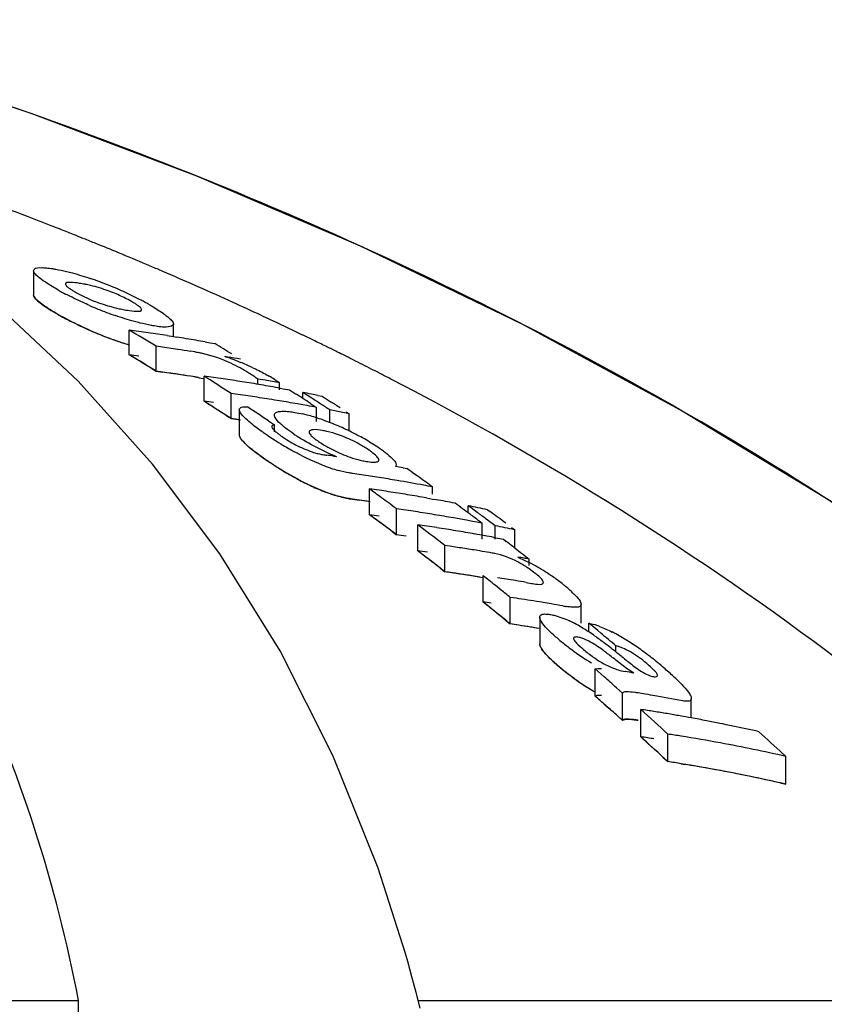
# Model space of a CAD drawing. Units: millimetres. Extents: x 17687 to 24419, y 2673 to 7538.
# Drawn here: x 19192 to 19210, y 6966 to 6988 of the extents above; entities that cross this region are included whole.
import ezdxf

# ---------------------------------------------------------------- set-up
doc = ezdxf.new("R2010")
doc.units = ezdxf.units.MM
doc.layers.add('CURVAS', color=7, linetype='Continuous')

# ---------------------------------------------------------------- blocks, each defined once
blk = doc.blocks.new('A$C075C3087')
at = {"color": 7, "linetype": 'Continuous'}
for p, q in [((545.446, 1169.767), (545.318, 1169.818)), ((544.327, 1169.057), (544.327, 1168.514)), ((545.313, 1166.602), (543.51, 1168.293)), ((547.432, 1167.594), (547.432, 1167.873)), ((549.723, 1167.904), (549.585, 1167.969)), ((546.45, 1167.189), (546.45, 1167.74)), ((550.301, 1167.629), (550.179, 1167.688)), ((547.296, 1167.616), (547.432, 1167.594)), ((547.432, 1167.594), (547.507, 1167.582)), ((548.139, 1167.475), (548.245, 1167.456)), ((548.245, 1167.456), (548.35, 1167.437)), ((547.05, 1166.825), (547.05, 1167.378)), ((547.145, 1167.365), (547.05, 1167.378)), ((547.906, 1167.252), (547.811, 1167.267)), ((548.921, 1167.091), (548.844, 1167.105)), ((547.145, 1166.812), (547.05, 1166.825)), ((546.965, 1164.763), (545.313, 1166.602)), ((547.906, 1166.698), (547.811, 1166.713)), ((548.111, 1166.16), (548.111, 1166.717)), ((548.178, 1166.674), (548.111, 1166.717)), ((548.245, 1166.632), (548.178, 1166.674)), ((549.306, 1166.534), (549.306, 1166.652)), ((549.467, 1166.623), (549.306, 1166.652)), ((549.791, 1166.41), (549.791, 1166.565)), ((549.801, 1166.448), (549.869, 1166.436)), ((549.869, 1166.436), (550.011, 1166.41)), ((550.011, 1166.41), (550.145, 1166.324)), ((550.305, 1166.221), (550.305, 1166.354)), ((550.372, 1166.311), (550.305, 1166.354)), ((548.178, 1166.117), (548.111, 1166.16)), ((548.245, 1166.074), (548.178, 1166.117)), ((548.712, 1165.772), (548.712, 1166.331)), ((548.811, 1166.317), (548.712, 1166.331)), ((548.923, 1166.301), (548.811, 1166.317)), ((550.506, 1166.225), (550.372, 1166.311)), ((550.64, 1166.288), (550.735, 1166.268)), ((550.735, 1166.268), (550.802, 1166.226)), ((550.802, 1166.226), (550.935, 1166.14)), ((548.895, 1165.974), (548.895, 1165.413)), ((550.305, 1166.078), (550.191, 1166.098)), ((550.401, 1166.061), (550.305, 1166.078)), ((550.479, 1166.109), (550.545, 1166.065)), ((550.545, 1166.065), (550.612, 1166.022)), ((550.612, 1165.709), (550.612, 1166.022)), ((550.906, 1165.685), (550.906, 1165.966)), ((551.336, 1165.88), (551.193, 1165.909)), ((551.269, 1165.924), (551.336, 1165.88)), ((548.81, 1165.758), (548.712, 1165.772)), ((548.923, 1165.742), (548.81, 1165.758)), ((549.543, 1165.723), (549.609, 1165.678)), ((549.609, 1165.678), (549.675, 1165.633)), ((551.336, 1165.498), (551.336, 1165.88)), ((549.675, 1165.476), (549.675, 1165.633)), ((550.984, 1164.942), (551.056, 1164.933)), ((552.531, 1164.679), (552.616, 1164.663)), ((551.785, 1163.64), (551.785, 1164.213)), ((553.123, 1164.303), (553.187, 1164.257)), ((553.187, 1164.093), (553.187, 1164.257)), ((553.054, 1164.012), (553.187, 1163.988)), ((553.187, 1163.988), (553.265, 1163.974)), ((552.386, 1163.195), (552.386, 1163.771)), ((553.98, 1163.679), (553.98, 1163.838)), ((554.046, 1163.789), (553.98, 1163.838)), ((554.18, 1163.691), (554.046, 1163.789)), ((554.41, 1163.75), (554.477, 1163.701)), ((554.076, 1163.492), (553.98, 1163.51)), ((554.219, 1163.501), (554.286, 1163.452)), ((554.513, 1163.443), (554.38, 1163.543)), ((552.859, 1162.837), (552.859, 1163.415)), ((552.926, 1163.365), (552.859, 1163.415)), ((554.286, 1163.095), (554.286, 1163.452)), ((554.58, 1163.394), (554.513, 1163.443)), ((554.58, 1163.095), (554.58, 1163.394)), ((554.943, 1163.355), (555.01, 1163.305)), ((555.01, 1162.903), (555.01, 1163.305)), ((554.549, 1163.135), (554.638, 1163.118)), ((554.638, 1163.118), (554.76, 1163.095)), ((554.76, 1163.095), (554.823, 1163.046)), ((553.46, 1162.374), (553.46, 1162.956)), ((553.571, 1162.94), (553.46, 1162.956)), ((555.014, 1162.901), (555.14, 1162.803)), ((555.14, 1162.803), (555.204, 1162.754)), ((555.204, 1162.754), (555.267, 1162.705)), ((555.267, 1162.705), (555.33, 1162.656)), ((555.33, 1162.514), (555.33, 1162.656)), ((553.571, 1162.358), (553.46, 1162.374)), ((554.31, 1161.702), (554.31, 1162.288)), ((554.71, 1161.966), (554.577, 1162.074)), ((555.264, 1162.137), (555.383, 1162.116)), ((554.91, 1161.215), (554.91, 1161.804)), ((555.04, 1161.785), (554.91, 1161.804)), ((554.376, 1161.648), (554.31, 1161.702)), ((555.69, 1161.682), (555.56, 1161.703)), ((555.819, 1161.66), (555.69, 1161.682)), ((556.488, 1161.233), (556.488, 1161.65)), ((554.71, 1161.378), (554.577, 1161.486)), ((555.566, 1161.364), (555.566, 1160.771)), ((555.04, 1161.195), (554.91, 1161.215)), ((556.657, 1161.037), (556.657, 1161.233)), ((556.724, 1161.177), (556.657, 1161.233)), ((556.858, 1161.066), (556.724, 1161.177)), ((556.924, 1161.01), (556.858, 1161.066)), ((557.257, 1160.593), (557.257, 1160.73)), ((556.796, 1159.615), (556.796, 1160.216)), ((556.864, 1160.157), (556.796, 1160.216)), ((556.999, 1160.038), (556.864, 1160.157)), ((557.405, 1159.68), (557.27, 1159.8)), ((556.864, 1159.555), (556.796, 1159.615)), ((557.405, 1159.075), (557.405, 1159.68)), ((557.861, 1159.664), (557.751, 1159.682)), ((556.999, 1159.436), (556.864, 1159.555)), ((558.932, 1159.129), (558.932, 1159.556)), ((557.405, 1159.075), (557.27, 1159.196)), ((557.81, 1158.709), (557.81, 1159.317)), ((558.411, 1158.158), (558.411, 1158.77)), ((560.969, 1158.334), (561.035, 1158.272)), ((561.035, 1157.657), (561.035, 1158.272)), ((552.585, 1153.899), (551.977, 1155.794)), ((552.634, 1153.725), (552.585, 1153.899)), ((552.73, 1153.381), (552.634, 1153.725)), ((515.068, 1152.858), (545.324, 1152.858)), ((545.375, 1148.801), (545.324, 1152.858)), ((552.869, 1152.858), (570.509, 1152.858))]:
    blk.add_line(p, q, dxfattribs=at)
for points in [[(574.016, 1154.326), (571.859, 1156.397), (568.736, 1159.096), (565.486, 1161.588), (562.134, 1163.874), (558.696, 1165.964), (555.173, 1167.872), (551.585, 1169.6), (547.952, 1171.154), (544.273, 1172.543), (541.187, 1173.576)], [(551.977, 1155.794), (550.975, 1158.293), (549.799, 1160.62), (548.46, 1162.774), (546.965, 1164.763)], [(552.913, 1152.685), (552.823, 1153.035), (552.73, 1153.381)]]:
    blk.add_lwpolyline(points, dxfattribs=at)
for centre, radius, start, end in [((514.489, 1092.576), 83.167, 68.9097, 69.57957), ((514.706, 1093.14), 82.563, 68.68358, 68.90915), ((514.791, 1093.359), 82.328, 68.54559, 68.68354), ((514.853, 1093.517), 82.159, 68.42263, 68.54559), ((514.928, 1093.706), 81.955, 68.2338, 68.42266), ((515.071, 1094.062), 81.571, 67.9366, 68.13767), ((515.217, 1094.424), 81.181, 67.55264, 67.93674), ((515.439, 1094.961), 80.6, 67.07477, 67.55276), ((515.622, 1095.393), 80.131, 66.8658, 67.07451), ((515.821, 1095.858), 79.625, 66.3032, 66.86616), ((544.833, 1165.486), 3.33, 78.9926, 81.1147), ((544.877, 1165.722), 3.089, 76.6286, 78.9622), ((543.288, 1162.072), 7.19, 67.8968, 71.1894), ((516.001, 1096.27), 79.175, 66.17366, 66.30279), ((548.045, 1174.284), 6.484, 240.7439, 242.3703), ((542.89, 1161.087), 8.253, 66.4545, 67.9111), ((542.733, 1160.716), 8.655, 63.8455, 66.4825), ((516.199, 1096.717), 78.686, 65.55595, 66.17417), ((546.905, 1171.505), 3.357, 245.3959, 247.7281), ((543.301, 1161.872), 7.367, 62.3725, 63.8486), ((543.747, 1162.728), 6.402, 61.4914, 62.3601), ((544.076, 1163.333), 5.714, 60.6172, 61.492), ((516.504, 1097.387), 77.95, 65.05917, 65.55576), ((547.922, 1173.483), 6.2, 240.5785, 241.5865), ((548.91, 1175.873), 8.292, 246.2116, 247.6462), ((548.443, 1174.735), 7.061, 247.6333, 250.9823), ((546.889, 1171.305), 3.162, 256.7557, 259.0303), ((546.959, 1171.673), 3.537, 259.0624, 261.0498), ((516.691, 1097.791), 77.505, 64.88665, 65.05886), ((516.905, 1098.246), 77.002, 64.39845, 64.77341), ((548.916, 1175.294), 8.265, 246.0825, 247.5228), ((548.448, 1174.158), 7.036, 247.5098, 250.8733), ((511.852, 1109.694), 67.575, 58.60886, 59.20333), ((540.904, 1126.873), 41.241, 81.9758, 82.2729), ((540.896, 1126.81), 41.305, 81.3825, 81.9757), ((540.886, 1126.746), 41.37, 81.0865, 81.3826), ((548.376, 1173.954), 6.82, 250.8819, 253.6051), ((540.871, 1126.653), 41.464, 80.4953, 80.7908), ((540.859, 1126.579), 41.539, 79.9054, 80.4952), ((513.71, 1109.555), 67.456, 58.72397, 59.10117), ((517.117, 1098.688), 76.512, 64.09804, 64.29688), ((517.235, 1098.931), 76.242, 63.86969, 64.09806), ((541.501, 1126.684), 41.071, 81.8332, 82.1015), ((541.496, 1126.646), 41.109, 81.5651, 81.8332), ((541.489, 1126.596), 41.159, 81.1634, 81.5651), ((547.487, 1164.59), 2.694, 79.2244, 81.0396), ((547.497, 1164.646), 2.638, 77.2777, 79.2115), ((517.351, 1099.167), 75.979, 63.68285, 63.86967), ((517.44, 1099.348), 75.777, 63.55132, 63.68282), ((511.811, 1109.43), 67.35, 58.45108, 59.04852), ((542.191, 1128.342), 39.329, 80.2602, 80.6559), ((547.572, 1163.948), 3.355, 70.5632, 72.5773), ((546.641, 1161.461), 6.011, 65.0023, 67.6722), ((517.534, 1099.536), 75.567, 63.35207, 63.55135), ((517.691, 1099.849), 75.216, 62.99945, 63.35219), ((541.501, 1126.376), 40.828, 81.7832, 82.0532), ((541.495, 1126.338), 40.866, 81.5134, 81.7832), ((547.192, 1163.674), 3.654, 60.1055, 61.8865), ((547.525, 1164.252), 2.987, 57.988, 60.123), ((517.85, 1100.16), 74.867, 62.80414, 62.99933), ((541.488, 1126.289), 40.916, 81.1093, 81.5134), ((547.486, 1164.052), 2.68, 79.1575, 80.9848), ((542.563, 1126.38), 40.716, 81.8672, 82.1682), ((511.149, 1108.568), 68.902, 56.96464, 57.4264), ((542.554, 1126.315), 40.782, 81.2662, 81.8672), ((542.543, 1126.247), 40.851, 80.9663, 81.2663), ((542.536, 1126.2), 40.899, 80.6667, 80.9663), ((542.528, 1126.151), 40.949, 80.3675, 80.6667), ((542.248, 1126.08), 41.181, 79.4468, 79.9041), ((547.926, 1163.85), 3.298, 57.9034, 60.3072), ((517.956, 1100.368), 74.634, 62.63421, 62.80412), ((542.519, 1126.1), 41, 80.0685, 80.3675), ((542.51, 1126.047), 41.054, 79.77, 80.0685), ((542.475, 1125.86), 41.244, 78.7847, 79.0554), ((543.156, 1126.147), 40.566, 81.5243, 81.8263), ((543.149, 1126.102), 40.611, 81.2225, 81.5243), ((543.142, 1126.056), 40.658, 80.9211, 81.2225), ((543.134, 1126.005), 40.709, 80.5888, 80.9211), ((543.126, 1125.955), 40.76, 80.3193, 80.5888), ((543.117, 1125.906), 40.81, 80.0189, 80.3193), ((513.032, 1108.467), 68.737, 57.16222, 57.32119), ((512.96, 1108.357), 68.869, 56.99059, 57.16222), ((542.466, 1125.813), 41.292, 78.5819, 78.7847), ((513.274, 1108.373), 68.797, 57.03743, 57.23586), ((513.682, 1108.318), 68.784, 57.0085, 57.20703), ((511.101, 1108.3), 68.685, 56.79861, 57.26269), ((510.626, 1107.942), 69.664, 56.03848, 56.49728), ((543.098, 1125.799), 40.919, 79.4193, 79.7189), ((513.188, 1108.241), 68.955, 56.83931, 57.03743), ((543.07, 1125.65), 41.071, 78.593, 79.0008), ((549.497, 1162.451), 3.519, 75.1149, 76.74), ((549.324, 1161.8), 4.193, 72.9939, 75.1043), ((549.121, 1161.133), 4.89, 71.0385, 73.0063), ((548.968, 1160.686), 5.362, 69.1282, 71.0479), ((548.895, 1160.492), 5.569, 67.2559, 69.1363), ((555.904, 1174.899), 11.443, 235.5644, 236.0818), ((550.392, 1163.426), 2.111, 77.6861, 80.6103), ((548.769, 1160.197), 5.89, 63.5887, 67.2412), ((548.878, 1160.408), 5.653, 61.7354, 63.6195), ((554.81, 1173.269), 9.48, 236.0705, 237.2169), ((554.082, 1172.14), 8.136, 237.2207, 238.7543), ((551.389, 1167.586), 2.697, 235.5263, 243.5675), ((552.374, 1168.747), 4.019, 235.6548, 237.3761), ((550.015, 1162.398), 3.205, 61.271, 68.5244), ((549.049, 1160.727), 5.291, 59.7773, 61.7252), ((549.191, 1160.97), 5.009, 57.7645, 59.7858), ((553.594, 1171.336), 7.196, 238.7526, 240.2038), ((551.396, 1167.597), 2.71, 243.5405, 249.1222), ((551.065, 1166.659), 1.715, 252.381, 255.9796), ((552.273, 1167.687), 2.913, 238.5882, 241.0559), ((552.448, 1168), 3.271, 241.0311, 243.2843), ((549.482, 1161.429), 4.466, 55.5511, 57.7789), ((549.607, 1161.609), 4.247, 54.0899, 55.5812), ((556.007, 1174.423), 11.574, 235.3934, 235.8348), ((554.768, 1172.591), 9.362, 235.8096, 237.3262), ((551.023, 1166.494), 1.545, 255.9806, 259.6602), ((550.996, 1166.345), 1.393, 259.6597, 263.5024), ((546.268, 1128.227), 37.016, 82.6814, 82.908), ((552.425, 1168.546), 3.864, 245.9387, 247.6225), ((552.102, 1167.759), 3.013, 247.6061, 249.7002), ((551.974, 1166.526), 1.721, 256.8502, 260.5025), ((554.048, 1171.475), 8.034, 237.3481, 238.592), ((553.608, 1170.752), 7.189, 238.5843, 240.0385), ((551.928, 1167.663), 3.153, 251.3924, 254.6284), ((545.098, 1125.124), 40.248, 79.3568, 79.6016), ((511.89, 1106.774), 70.78, 54.68381, 54.87264), ((545.729, 1125.287), 39.677, 81.482, 81.7714), ((545.719, 1125.22), 39.745, 80.9042, 81.482), ((545.704, 1125.127), 39.839, 80.3278, 80.9042), ((545.682, 1125.001), 39.967, 79.4654, 80.3276), ((511.763, 1106.596), 70.998, 54.36968, 54.68374), ((509.507, 1106.183), 71.798, 53.66056, 53.92484), ((546.231, 1125.129), 39.477, 81.6006, 81.9112), ((546.224, 1125.082), 39.525, 81.2904, 81.6006), ((546.216, 1125.034), 39.573, 80.9805, 81.2904), ((545.663, 1124.895), 40.075, 79.1789, 79.4656), ((551.93, 1167.079), 3.14, 251.2716, 254.5255), ((545.728, 1124.969), 39.428, 81.4265, 81.7177), ((545.721, 1124.924), 39.473, 81.1356, 81.4265), ((509.348, 1105.966), 72.067, 53.33099, 53.66052), ((546.204, 1124.958), 39.65, 80.3618, 80.9804), ((546.191, 1124.879), 39.73, 80.0531, 80.3619), ((546.171, 1124.767), 39.843, 79.4368, 79.7448), ((546.16, 1124.709), 39.902, 79.1293, 79.4368), ((546.83, 1124.903), 39.263, 81.553, 81.8654), ((546.819, 1124.831), 39.336, 80.9294, 81.5529), ((511.306, 1105.964), 71.778, 53.48154, 53.81252), ((546.125, 1124.529), 40.087, 78.0722, 78.6997), ((509.442, 1105.905), 71.598, 53.47771, 53.74336), ((546.807, 1124.756), 39.411, 80.6183, 80.9295), ((546.794, 1124.677), 39.492, 79.9969, 80.6182), ((546.777, 1124.579), 39.592, 79.5182, 79.997), ((511.164, 1105.772), 72.017, 53.28348, 53.48162), ((546.758, 1124.478), 39.694, 79.0681, 79.3773), ((511.514, 1105.834), 71.888, 53.39499, 53.59343), ((511.956, 1105.828), 71.814, 53.36339, 53.69451), ((509.281, 1105.688), 71.869, 53.14645, 53.47767), ((547.303, 1124.721), 39.091, 81.5324, 81.8283), ((508.812, 1105.254), 72.958, 52.26833, 52.79622), ((547.296, 1124.673), 39.14, 81.2012, 81.5324), ((547.284, 1124.597), 39.216, 80.5755, 81.2011), ((547.271, 1124.519), 39.295, 80.2634, 80.5756), ((546.722, 1124.295), 39.88, 78.0053, 78.6361), ((546.829, 1124.581), 39.012, 81.4969, 81.8113), ((547.262, 1124.465), 39.35, 79.9516, 80.2634), ((547.252, 1124.409), 39.408, 79.6402, 79.9516), ((547.241, 1124.351), 39.467, 79.3292, 79.6402), ((508.758, 1104.998), 72.734, 52.07819, 52.67532), ((547.896, 1124.443), 38.912, 81.1201, 81.615), ((547.884, 1124.365), 38.992, 80.6262, 81.1201), ((547.873, 1124.296), 39.061, 80.2975, 80.6262), ((510.725, 1105.191), 72.745, 52.49613, 52.68501), ((549.562, 1127.889), 35.243, 80.7648, 80.9953), ((549.557, 1127.855), 35.277, 80.5805, 80.7648), ((553.931, 1160.439), 2.44, 55.0298, 57.0613), ((553.66, 1160.057), 2.908, 51.6397, 54.9694), ((553.119, 1158.276), 4.837, 60.2525, 62.7927), ((553.183, 1158.378), 4.717, 55.5122, 60.3112), ((547.895, 1124.118), 38.659, 81.06, 81.5582), ((547.883, 1124.039), 38.739, 80.5627, 81.06), ((508.081, 1104.322), 74.142, 51.16266, 51.42732), ((548.735, 1124.038), 38.654, 80.6347, 81.231), ((553.547, 1158.912), 4.07, 53.642, 55.4785), ((553.889, 1159.375), 3.495, 51.5354, 53.6553), ((507.858, 1104.045), 74.499, 50.83273, 51.03059), ((548.722, 1123.959), 38.734, 80.2774, 80.6347), ((553.476, 1158.857), 4.157, 50.0054, 51.5211), ((553.846, 1159.297), 3.582, 48.3579, 50.0086), ((554.201, 1159.697), 3.047, 46.5393, 48.3621), ((549.344, 1123.846), 38.364, 81.0687, 81.4616), ((549.334, 1123.784), 38.427, 80.6764, 81.0687), ((507.981, 1104.013), 73.989, 50.96683, 51.16632), ((549.312, 1123.651), 38.562, 79.8935, 80.2847), ((556.593, 1164.48), 2.911, 259.8277, 261.5325), ((507.775, 1103.76), 74.315, 50.63513, 50.83403), ((549.343, 1123.516), 38.107, 81.0066, 81.4022), ((549.333, 1123.453), 38.171, 80.6115, 81.0066), ((554.993, 1158.679), 2.881, 62.0747, 64.6913), ((554.696, 1158.116), 3.518, 59.3549, 62.0895), ((554.369, 1157.566), 4.157, 56.6, 59.3438), ((556.147, 1159.168), 2.128, 69.3796, 72.89), ((558.684, 1164.105), 4.209, 228.1409, 229.7753), ((559.864, 1165.494), 6.031, 229.7369, 230.9866), ((553.798, 1156.698), 5.197, 54.8381, 56.6102), ((553.035, 1155.612), 6.523, 53.6885, 54.8541), ((551.854, 1154.006), 8.517, 52.7784, 53.6826), ((508.505, 1103.182), 75.422, 49.72966, 50.0605), ((555.383, 1157.513), 3.953, 60.4872, 63.0495), ((554.828, 1156.535), 5.077, 56.5208, 60.4674), ((559.826, 1165.446), 5.97, 230.9843, 233.5161), ((548.754, 1149.928), 13.64, 52.196, 52.7729), ((543.999, 1143.785), 21.408, 51.7427, 52.2177), ((554.465, 1155.976), 5.744, 54.8374, 56.5787), ((554.154, 1155.535), 6.283, 53.2475, 54.8353), ((559.714, 1165.287), 5.776, 233.4721, 238.717), ((535.803, 1133.411), 34.628, 51.4447, 51.7229), ((581.588, 1190.84), 38.817, 231.4291, 231.6656), ((553.831, 1155.101), 6.824, 51.8003, 53.2534), ((553.48, 1154.656), 7.391, 50.4495, 51.7966), ((558.653, 1163.451), 4.144, 227.7214, 229.5825), ((559.888, 1164.893), 6.043, 229.5334, 230.7842), ((552.854, 1153.899), 8.374, 49.2445, 50.4452), ((552.526, 1153.51), 8.882, 48.3091, 49.2791), ((559.847, 1164.842), 5.978, 230.7817, 233.317), ((559.73, 1164.677), 5.775, 233.2723, 238.5297), ((506.338, 1102.249), 76.851, 48.49181, 48.76056), ((551.134, 1122.894), 37.797, 80.0615, 80.3612), ((553.771, 1154.908), 7.01, 47.157, 48.3126), ((554.782, 1155.996), 5.525, 45.7888, 47.1617), ((559.233, 1163.873), 4.83, 238.5711, 239.6837), ((551.742, 1122.662), 37.504, 80.2686, 80.6093), ((551.721, 1122.542), 37.626, 79.2488, 80.2682), ((506.241, 1101.959), 76.681, 48.28162, 48.55183), ((505.646, 1101.476), 77.889, 47.35621, 47.95376), ((552.243, 1122.558), 37.178, 80.9308, 81.3876), ((552.231, 1122.484), 37.253, 80.4749, 80.9308), ((552.218, 1122.408), 37.33, 80.0197, 80.4749), ((552.206, 1122.335), 37.404, 79.6396, 80.0198), ((552.19, 1122.252), 37.489, 79.112, 79.6395), ((552.172, 1122.158), 37.584, 78.6595, 79.112), ((552.144, 1122.019), 37.726, 77.757, 78.6592), ((505.541, 1101.184), 77.725, 47.13975, 47.74062), ((552.842, 1122.265), 36.927, 80.8665, 81.3264), ((552.817, 1122.112), 37.082, 79.4911, 80.8658), ((552.113, 1121.876), 37.873, 77.3075, 77.7573), ((508.156, 1101.23), 77.781, 47.23566, 47.76906), ((552.751, 1121.763), 37.438, 77.216, 79.4893), ((552.841, 1121.922), 36.662, 80.7981, 81.2615), ((552.815, 1121.767), 36.819, 79.4125, 80.7974), ((552.748, 1121.415), 37.177, 77.1207, 79.4106)]:
    blk.add_arc(centre, radius, start, end, dxfattribs=at)
for points, knots in [([(545.324, 1152.858), (544.828, 1155.431), (543.652, 1159.21), (541.005, 1163.681), (537.612, 1167.741), (531.765, 1171.937), (526.242, 1173.89), (523.251, 1174.629)], [0, 0, 0, 0, 0.238959, 0.354973, 0.471941, 0.719156, 1, 1, 1, 1]), ([(572.943, 1155.359), (568.742, 1159.403), (558.87, 1166.662), (547.652, 1171.496), (541.669, 1173.422)], [0, 0, 0, 0, 0.481283, 1, 1, 1, 1]), ([(544.327, 1169.057), (544.327, 1169.067), (544.361, 1169.131), (544.446, 1169.124), (544.501, 1169.124)], [0, 0, 0, 0, 0.162732, 1, 1, 1, 1]), ([(544.332, 1169.034), (544.33, 1169.038), (544.328, 1169.045), (544.327, 1169.053), (544.327, 1169.057)], [0, 0, 0, 0, 0.527637, 1, 1, 1, 1]), ([(544.429, 1168.921), (544.417, 1168.931), (544.38, 1168.965), (544.344, 1169.002), (544.332, 1169.034)], [0, 0, 0, 0, 0.315106, 1, 1, 1, 1]), ([(544.747, 1169.102), (544.771, 1169.098), (544.876, 1169.08), (544.98, 1169.058), (545.059, 1169.039)], [0, 0, 0, 0, 0.229179, 1, 1, 1, 1]), ([(545.059, 1169.039), (545.102, 1169.028), (545.286, 1168.981), (545.468, 1168.925), (545.606, 1168.878)], [0, 0, 0, 0, 0.232209, 1, 1, 1, 1]), ([(544.876, 1168.627), (544.831, 1168.652), (544.677, 1168.742), (544.525, 1168.839), (544.429, 1168.921)], [0, 0, 0, 0, 0.29096, 1, 1, 1, 1]), ([(545.347, 1168.776), (545.276, 1168.787), (545.199, 1168.802), (545.035, 1168.795), (545.035, 1168.761)], [0, 0, 0, 0, 0.679336, 1, 1, 1, 1]), ([(545.035, 1168.761), (545.035, 1168.754), (545.053, 1168.709), (545.095, 1168.682), (545.128, 1168.66)], [0, 0, 0, 0, 0.147879, 1, 1, 1, 1]), ([(545.565, 1168.286), (545.519, 1168.307), (545.341, 1168.387), (545.165, 1168.473), (545.038, 1168.539)], [0, 0, 0, 0, 0.262138, 1, 1, 1, 1]), ([(545.269, 1168.573), (545.287, 1168.563), (545.365, 1168.52), (545.445, 1168.481), (545.507, 1168.453)], [0, 0, 0, 0, 0.23118, 1, 1, 1, 1]), ([(546.124, 1168.556), (546.078, 1168.574), (545.904, 1168.641), (545.725, 1168.696), (545.592, 1168.728)], [0, 0, 0, 0, 0.26619, 1, 1, 1, 1]), ([(546.486, 1168.381), (546.459, 1168.396), (546.341, 1168.46), (546.22, 1168.516), (546.124, 1168.556)], [0, 0, 0, 0, 0.226878, 1, 1, 1, 1]), ([(544.332, 1168.491), (544.33, 1168.495), (544.328, 1168.502), (544.327, 1168.51), (544.327, 1168.514)], [0, 0, 0, 0, 0.528287, 1, 1, 1, 1]), ([(544.429, 1168.378), (544.417, 1168.388), (544.381, 1168.421), (544.344, 1168.459), (544.332, 1168.491)], [0, 0, 0, 0, 0.314322, 1, 1, 1, 1]), ([(544.876, 1168.082), (544.831, 1168.108), (544.677, 1168.198), (544.525, 1168.295), (544.429, 1168.378)], [0, 0, 0, 0, 0.290802, 1, 1, 1, 1]), ([(545.632, 1168.398), (545.678, 1168.379), (545.853, 1168.313), (546.032, 1168.258), (546.165, 1168.227)], [0, 0, 0, 0, 0.265804, 1, 1, 1, 1]), ([(546.879, 1168.311), (546.914, 1168.292), (547.038, 1168.22), (547.16, 1168.142), (547.243, 1168.081)], [0, 0, 0, 0, 0.277466, 1, 1, 1, 1]), ([(546.408, 1168.179), (546.481, 1168.168), (546.557, 1168.154), (546.723, 1168.157), (546.723, 1168.192)], [0, 0, 0, 0, 0.679958, 1, 1, 1, 1]), ([(546.723, 1168.192), (546.723, 1168.198), (546.704, 1168.244), (546.662, 1168.271), (546.629, 1168.294)], [0, 0, 0, 0, 0.146472, 1, 1, 1, 1]), ([(545.565, 1167.739), (545.512, 1167.763), (545.312, 1167.854), (545.114, 1167.952), (544.972, 1168.029)], [0, 0, 0, 0, 0.264521, 1, 1, 1, 1]), ([(546.694, 1167.895), (546.651, 1167.906), (546.465, 1167.954), (546.282, 1168.011), (546.142, 1168.059)], [0, 0, 0, 0, 0.232402, 1, 1, 1, 1]), ([(547.009, 1167.83), (546.985, 1167.834), (546.879, 1167.853), (546.774, 1167.876), (546.694, 1167.895)], [0, 0, 0, 0, 0.228791, 1, 1, 1, 1]), ([(547.431, 1167.873), (547.43, 1167.828), (547.225, 1167.786), (547.109, 1167.815), (547.009, 1167.83)], [0, 0, 0, 0, 0.309039, 1, 1, 1, 1]), ([(547.329, 1168.012), (547.341, 1168.001), (547.378, 1167.967), (547.415, 1167.929), (547.427, 1167.897)], [0, 0, 0, 0, 0.314279, 1, 1, 1, 1]), ([(547.427, 1167.897), (547.428, 1167.893), (547.431, 1167.885), (547.431, 1167.877), (547.431, 1167.873)], [0, 0, 0, 0, 0.528354, 1, 1, 1, 1]), ([(548.914, 1166.897), (548.845, 1166.933), (548.578, 1167.067), (548.294, 1167.17), (548.078, 1167.219)], [0, 0, 0, 0, 0.258814, 1, 1, 1, 1]), ([(549.181, 1166.909), (549.279, 1166.864), (549.406, 1166.8), (549.53, 1166.732), (549.559, 1166.715)], [0, 0, 0, 0, 0.761636, 1, 1, 1, 1]), ([(570.509, 1152.858), (567.997, 1155.61), (562.286, 1160.78), (555.751, 1164.844), (552.263, 1166.65)], [0, 0, 0, 0, 0.48686, 1, 1, 1, 1]), ([(548.905, 1165.935), (548.902, 1165.942), (548.897, 1165.954), (548.895, 1165.968), (548.895, 1165.974)], [0, 0, 0, 0, 0.53519, 1, 1, 1, 1]), ([(549.042, 1165.766), (549.026, 1165.781), (548.975, 1165.832), (548.925, 1165.888), (548.905, 1165.935)], [0, 0, 0, 0, 0.299765, 1, 1, 1, 1]), ([(549.674, 1165.853), (549.674, 1165.877), (549.703, 1165.911), (549.736, 1165.921), (549.747, 1165.924)], [0, 0, 0, 0, 0.687376, 1, 1, 1, 1]), ([(549.747, 1165.924), (549.757, 1165.927), (549.809, 1165.937), (549.862, 1165.938), (549.904, 1165.936)], [0, 0, 0, 0, 0.211395, 1, 1, 1, 1]), ([(549.433, 1165.462), (549.395, 1165.487), (549.26, 1165.582), (549.129, 1165.684), (549.042, 1165.766)], [0, 0, 0, 0, 0.276271, 1, 1, 1, 1]), ([(549.682, 1165.816), (549.679, 1165.822), (549.676, 1165.835), (549.674, 1165.847), (549.674, 1165.853)], [0, 0, 0, 0, 0.532297, 1, 1, 1, 1]), ([(549.871, 1165.604), (549.848, 1165.623), (549.777, 1165.685), (549.706, 1165.756), (549.682, 1165.816)], [0, 0, 0, 0, 0.316212, 1, 1, 1, 1]), ([(549.624, 1165.614), (549.622, 1165.611), (549.619, 1165.605), (549.618, 1165.598), (549.618, 1165.594)], [0, 0, 0, 0, 0.490373, 1, 1, 1, 1]), ([(549.618, 1165.594), (549.618, 1165.588), (549.628, 1165.554), (549.653, 1165.528), (549.674, 1165.508)], [0, 0, 0, 0, 0.178122, 1, 1, 1, 1]), ([(550.107, 1165.429), (550.045, 1165.472), (549.965, 1165.528), (549.889, 1165.589), (549.871, 1165.604)], [0, 0, 0, 0, 0.76815, 1, 1, 1, 1]), ([(550.736, 1165.509), (550.669, 1165.52), (550.587, 1165.544), (550.446, 1165.51), (550.445, 1165.476)], [0, 0, 0, 0, 0.668966, 1, 1, 1, 1]), ([(550.445, 1165.476), (550.445, 1165.471), (550.452, 1165.438), (550.476, 1165.413), (550.494, 1165.394)], [0, 0, 0, 0, 0.175902, 1, 1, 1, 1]), ([(551.188, 1165.381), (551.157, 1165.394), (551.044, 1165.436), (550.927, 1165.47), (550.842, 1165.488)], [0, 0, 0, 0, 0.276917, 1, 1, 1, 1]), ([(548.905, 1165.373), (548.902, 1165.38), (548.897, 1165.393), (548.895, 1165.406), (548.895, 1165.413)], [0, 0, 0, 0, 0.535085, 1, 1, 1, 1]), ([(549.042, 1165.203), (549.026, 1165.218), (548.975, 1165.269), (548.925, 1165.326), (548.905, 1165.373)], [0, 0, 0, 0, 0.299485, 1, 1, 1, 1]), ([(550.85, 1165.017), (550.791, 1165.044), (550.571, 1165.147), (550.359, 1165.266), (550.208, 1165.363)], [0, 0, 0, 0, 0.262819, 1, 1, 1, 1]), ([(549.433, 1164.897), (549.395, 1164.923), (549.26, 1165.018), (549.129, 1165.12), (549.042, 1165.203)], [0, 0, 0, 0, 0.276153, 1, 1, 1, 1]), ([(550.922, 1164.675), (550.684, 1164.755), (550.38, 1164.892), (550.089, 1165.051), (550.019, 1165.091)], [0, 0, 0, 0, 0.755241, 1, 1, 1, 1]), ([(551.994, 1164.853), (551.994, 1164.883), (551.934, 1164.953), (551.874, 1165.002), (551.832, 1165.033)], [0, 0, 0, 0, 0.362589, 1, 1, 1, 1]), ([(551.69, 1164.828), (551.709, 1164.825), (551.779, 1164.814), (551.849, 1164.806), (551.9, 1164.807)], [0, 0, 0, 0, 0.279988, 1, 1, 1, 1]), ([(551.978, 1164.825), (551.982, 1164.828), (551.991, 1164.836), (551.994, 1164.848), (551.994, 1164.853)], [0, 0, 0, 0, 0.509422, 1, 1, 1, 1]), ([(552.177, 1164.989), (552.23, 1164.947), (552.307, 1164.882), (552.379, 1164.788), (552.379, 1164.75)], [0, 0, 0, 0, 0.633873, 1, 1, 1, 1]), ([(551.408, 1164.556), (551.384, 1164.559), (551.277, 1164.577), (551.172, 1164.601), (551.092, 1164.623)], [0, 0, 0, 0, 0.226443, 1, 1, 1, 1]), ([(552.379, 1164.75), (552.379, 1164.742), (552.376, 1164.728), (552.367, 1164.716), (552.362, 1164.711)], [0, 0, 0, 0, 0.50434, 1, 1, 1, 1]), ([(550.921, 1164.105), (550.684, 1164.186), (550.379, 1164.323), (550.089, 1164.484), (550.018, 1164.524)], [0, 0, 0, 0, 0.75525, 1, 1, 1, 1]), ([(551.408, 1163.985), (551.384, 1163.989), (551.277, 1164.006), (551.172, 1164.031), (551.092, 1164.053)], [0, 0, 0, 0, 0.226412, 1, 1, 1, 1]), ([(555.258, 1162.487), (555.2, 1162.524), (554.982, 1162.65), (554.743, 1162.742), (554.564, 1162.779)], [0, 0, 0, 0, 0.271973, 1, 1, 1, 1]), ([(555.647, 1162.133), (555.647, 1162.141), (555.633, 1162.188), (555.597, 1162.223), (555.568, 1162.25)], [0, 0, 0, 0, 0.168205, 1, 1, 1, 1]), ([(555.383, 1162.116), (555.403, 1162.113), (555.474, 1162.101), (555.547, 1162.089), (555.598, 1162.096)], [0, 0, 0, 0, 0.284387, 1, 1, 1, 1]), ([(556.419, 1161.781), (556.428, 1161.77), (556.458, 1161.731), (556.485, 1161.685), (556.486, 1161.651)], [0, 0, 0, 0, 0.314018, 1, 1, 1, 1]), ([(556.486, 1161.651), (556.486, 1161.634), (556.46, 1161.59), (556.377, 1161.584), (556.279, 1161.585), (556.204, 1161.594), (556.164, 1161.6)], [0, 0, 0, 0, 0.150455, 0.364212, 0.658208, 1, 1, 1, 1]), ([(555.566, 1161.364), (555.566, 1161.386), (555.605, 1161.442), (555.667, 1161.436), (555.702, 1161.435)], [0, 0, 0, 0, 0.391221, 1, 1, 1, 1]), ([(555.726, 1161.114), (555.685, 1161.158), (555.62, 1161.231), (555.567, 1161.323), (555.566, 1161.364)], [0, 0, 0, 0, 0.597416, 1, 1, 1, 1]), ([(555.792, 1161.426), (555.824, 1161.421), (555.973, 1161.39), (556.116, 1161.335), (556.225, 1161.284)], [0, 0, 0, 0, 0.211536, 1, 1, 1, 1]), ([(556.318, 1160.898), (556.317, 1160.891), (556.329, 1160.847), (556.361, 1160.816), (556.386, 1160.789)], [0, 0, 0, 0, 0.166058, 1, 1, 1, 1]), ([(556.412, 1160.922), (556.4, 1160.924), (556.37, 1160.928), (556.321, 1160.919), (556.318, 1160.898)], [0, 0, 0, 0, 0.364343, 1, 1, 1, 1]), ([(556.656, 1160.831), (556.635, 1160.842), (556.556, 1160.879), (556.474, 1160.912), (556.412, 1160.922)], [0, 0, 0, 0, 0.278952, 1, 1, 1, 1]), ([(555.726, 1160.52), (555.685, 1160.563), (555.62, 1160.637), (555.567, 1160.73), (555.566, 1160.771)], [0, 0, 0, 0, 0.596788, 1, 1, 1, 1]), ([(557.047, 1160.573), (557.018, 1160.595), (556.893, 1160.69), (556.763, 1160.778), (556.656, 1160.831)], [0, 0, 0, 0, 0.238087, 1, 1, 1, 1]), ([(557.942, 1160.336), (557.91, 1160.363), (557.77, 1160.48), (557.616, 1160.581), (557.489, 1160.643)], [0, 0, 0, 0, 0.227841, 1, 1, 1, 1]), ([(556.796, 1160.216), (556.806, 1160.218), (556.852, 1160.228), (556.9, 1160.228), (556.937, 1160.225)], [0, 0, 0, 0, 0.215406, 1, 1, 1, 1]), ([(556.915, 1160.374), (556.995, 1160.325), (557.105, 1160.269), (557.22, 1160.225), (557.247, 1160.215)], [0, 0, 0, 0, 0.763716, 1, 1, 1, 1]), ([(557.247, 1160.215), (557.267, 1160.208), (557.338, 1160.184), (557.41, 1160.166), (557.463, 1160.157)], [0, 0, 0, 0, 0.277015, 1, 1, 1, 1]), ([(558.145, 1160.144), (558.132, 1160.16), (558.068, 1160.229), (557.996, 1160.289), (557.942, 1160.336)], [0, 0, 0, 0, 0.228556, 1, 1, 1, 1]), ([(557.891, 1160.123), (557.907, 1160.114), (557.966, 1160.085), (558.027, 1160.057), (558.073, 1160.049)], [0, 0, 0, 0, 0.280507, 1, 1, 1, 1]), ([(558.073, 1160.049), (558.087, 1160.046), (558.121, 1160.041), (558.181, 1160.045), (558.184, 1160.069)], [0, 0, 0, 0, 0.364299, 1, 1, 1, 1]), ([(558.184, 1160.069), (558.185, 1160.074), (558.18, 1160.103), (558.16, 1160.126), (558.145, 1160.144)], [0, 0, 0, 0, 0.173903, 1, 1, 1, 1]), ([(558.721, 1159.869), (558.773, 1159.815), (558.852, 1159.721), (558.933, 1159.608), (558.933, 1159.555)], [0, 0, 0, 0, 0.589405, 1, 1, 1, 1]), ([(557.751, 1159.682), (557.727, 1159.686), (557.637, 1159.698), (557.545, 1159.71), (557.479, 1159.706)], [0, 0, 0, 0, 0.269104, 1, 1, 1, 1]), ([(558.933, 1159.555), (558.933, 1159.543), (558.917, 1159.505), (558.834, 1159.494), (558.776, 1159.501), (558.74, 1159.508)], [0, 0, 0, 0, 0.167568, 0.493936, 1, 1, 1, 1]), ([(557.751, 1159.077), (557.684, 1159.088), (557.584, 1159.1), (557.472, 1159.104), (557.415, 1159.093), (557.405, 1159.075)], [0, 0, 0, 0, 0.579179, 0.828207, 1, 1, 1, 1])]:
    blk.add_open_spline(points, degree=3, knots=knots, dxfattribs=at)
for points in [[(544.501, 1169.124), (544.537, 1169.125), (544.574, 1169.122), (544.61, 1169.119)], [(544.61, 1169.119), (544.656, 1169.115), (544.701, 1169.109), (544.747, 1169.102)], [(545.128, 1168.66), (545.149, 1168.645), (545.17, 1168.632), (545.191, 1168.619)], [(545.191, 1168.619), (545.217, 1168.603), (545.243, 1168.588), (545.269, 1168.573)], [(546.565, 1168.335), (546.539, 1168.351), (546.512, 1168.366), (546.486, 1168.381)], [(546.629, 1168.294), (546.608, 1168.308), (546.586, 1168.322), (546.565, 1168.335)], [(547.243, 1168.081), (547.273, 1168.059), (547.302, 1168.036), (547.329, 1168.012)], [(548.688, 1167.112), (548.768, 1167.084), (548.846, 1167.054), (548.925, 1167.022)], [(549.225, 1166.709), (549.187, 1166.735), (549.148, 1166.76), (549.108, 1166.784)], [(549.306, 1166.652), (549.279, 1166.672), (549.252, 1166.69), (549.225, 1166.709)], [(549.678, 1166.644), (549.717, 1166.619), (549.755, 1166.594), (549.791, 1166.565)], [(548.895, 1165.974), (548.895, 1165.998), (548.921, 1166.02), (548.943, 1166.026)], [(548.943, 1166.026), (548.962, 1166.032), (548.981, 1166.034), (549, 1166.035)], [(549, 1166.035), (549.026, 1166.036), (549.053, 1166.035), (549.079, 1166.032)], [(549.904, 1165.936), (549.938, 1165.935), (549.973, 1165.932), (550.008, 1165.928)], [(550.008, 1165.928), (550.048, 1165.924), (550.088, 1165.918), (550.128, 1165.912)], [(550.128, 1165.912), (550.187, 1165.902), (550.246, 1165.89), (550.305, 1165.876)], [(549.675, 1165.633), (549.657, 1165.632), (549.635, 1165.628), (549.624, 1165.614)], [(549.674, 1165.508), (549.692, 1165.49), (549.712, 1165.473), (549.733, 1165.457)], [(549.733, 1165.457), (549.753, 1165.441), (549.772, 1165.426), (549.793, 1165.412)], [(549.793, 1165.412), (549.816, 1165.395), (549.839, 1165.379), (549.862, 1165.362)], [(550.494, 1165.394), (550.515, 1165.373), (550.537, 1165.354), (550.559, 1165.336)], [(550.559, 1165.336), (550.589, 1165.312), (550.621, 1165.289), (550.653, 1165.267)], [(550.653, 1165.267), (550.686, 1165.244), (550.72, 1165.222), (550.755, 1165.201)], [(550.43, 1165.065), (550.468, 1165.05), (550.507, 1165.037), (550.545, 1165.024)], [(550.977, 1165.078), (551.099, 1165.016), (551.225, 1164.961), (551.354, 1164.916)], [(551.762, 1165.083), (551.696, 1165.129), (551.626, 1165.17), (551.555, 1165.209)], [(551.832, 1165.033), (551.809, 1165.05), (551.786, 1165.067), (551.762, 1165.083)], [(552.098, 1165.048), (552.125, 1165.029), (552.151, 1165.009), (552.177, 1164.989)], [(551.354, 1164.916), (551.429, 1164.89), (551.505, 1164.868), (551.582, 1164.85)], [(551.9, 1164.807), (551.927, 1164.808), (551.956, 1164.81), (551.978, 1164.825)], [(554.564, 1162.779), (554.528, 1162.786), (554.492, 1162.792), (554.456, 1162.799)], [(555.078, 1162.697), (555.164, 1162.66), (555.248, 1162.62), (555.33, 1162.577)], [(555.568, 1162.25), (555.535, 1162.281), (555.5, 1162.31), (555.465, 1162.338)], [(555.598, 1162.096), (555.619, 1162.099), (555.647, 1162.113), (555.647, 1162.133)], [(556.297, 1161.909), (556.34, 1161.868), (556.381, 1161.827), (556.419, 1161.781)], [(555.702, 1161.435), (555.732, 1161.434), (555.762, 1161.431), (555.792, 1161.426)], [(555.876, 1160.97), (555.824, 1161.017), (555.774, 1161.064), (555.726, 1161.114)], [(556.657, 1161.233), (556.696, 1161.224), (556.735, 1161.213), (556.773, 1161.202)], [(556.896, 1161.16), (556.991, 1161.124), (557.084, 1161.082), (557.175, 1161.036)], [(556.386, 1160.789), (556.434, 1160.739), (556.487, 1160.693), (556.539, 1160.648)], [(557.333, 1160.707), (557.308, 1160.716), (557.283, 1160.723), (557.257, 1160.73)], [(557.489, 1160.643), (557.439, 1160.667), (557.387, 1160.689), (557.333, 1160.707)], [(555.865, 1160.384), (555.817, 1160.428), (555.771, 1160.473), (555.726, 1160.52)], [(556.539, 1160.648), (556.609, 1160.589), (556.681, 1160.533), (556.756, 1160.48)], [(556.756, 1160.48), (556.808, 1160.443), (556.861, 1160.407), (556.915, 1160.374)], [(557.257, 1160.411), (557.187, 1160.465), (557.118, 1160.52), (557.047, 1160.573)], [(557.519, 1160.213), (557.429, 1160.275), (557.343, 1160.343), (557.257, 1160.411)], [(557.512, 1160.391), (557.552, 1160.359), (557.593, 1160.327), (557.634, 1160.296)], [(557.658, 1160.124), (557.61, 1160.151), (557.564, 1160.181), (557.519, 1160.213)], [(557.634, 1160.296), (557.676, 1160.265), (557.717, 1160.234), (557.76, 1160.205)], [(557.76, 1160.205), (557.802, 1160.176), (557.846, 1160.148), (557.891, 1160.123)], [(558.634, 1159.956), (558.664, 1159.928), (558.693, 1159.899), (558.721, 1159.869)], [(557.479, 1159.706), (557.453, 1159.705), (557.418, 1159.703), (557.405, 1159.68)]]:
    blk.add_open_spline(points, degree=3, dxfattribs=at)
at = {"layer": 'CURVAS', "color": 40, "linetype": 'Continuous'}
for p, q in [((546.95, 1166.886), (547.05, 1166.825)), ((547.05, 1166.825), (547.193, 1166.805)), ((548.612, 1165.837), (548.712, 1165.772)), ((551.408, 1163.985), (551.561, 1163.963)), ((552.286, 1163.27), (552.386, 1163.195)), ((553.36, 1162.452), (553.46, 1162.374)), ((554.81, 1161.296), (554.91, 1161.215)), ((556.999, 1159.436), (557.101, 1159.346)), ((557.294, 1159.174), (557.405, 1159.075)), ((558.311, 1158.25), (558.411, 1158.158)), ((558.704, 1158.112), (558.791, 1158.097)), ((560.904, 1157.686), (561.035, 1157.657))]:
    blk.add_line(p, q, dxfattribs=at)
for centre, radius, start, end in [((548.505, 1174.519), 7.39, 240.5877, 242.9227), ((548.832, 1175.161), 8.11, 242.9268, 246.5307), ((511.811, 1109.43), 67.349, 58.55069, 59.04847), ((540.904, 1126.568), 40.999, 81.9271, 82.2259), ((541.491, 1126.308), 40.896, 80.9746, 81.9853), ((511.13, 1108.344), 68.631, 56.89801, 57.39541), ((542.562, 1126.071), 40.472, 81.8167, 82.1195), ((543.162, 1125.88), 40.276, 81.7751, 82.0794), ((552.165, 1168.864), 4.817, 233.3542, 235.4517), ((555.074, 1173.072), 9.933, 235.391, 236.3606), ((554.589, 1172.341), 9.055, 236.3556, 237.695), ((554.084, 1171.545), 8.112, 237.708, 238.4078), ((553.786, 1171.059), 7.543, 238.3985, 240.1869), ((553.342, 1170.287), 6.652, 240.1954, 241.784), ((552.839, 1169.339), 5.579, 241.7349, 245.1793), ((552.009, 1167.335), 3.408, 251.2303, 252.924), ((545.723, 1124.932), 39.465, 81.163, 81.4919), ((509.353, 1105.785), 71.748, 53.24572, 53.743), ((546.23, 1124.808), 39.227, 81.5454, 81.858), ((546.829, 1124.58), 39.013, 81.4969, 81.8113), ((508.759, 1104.998), 72.733, 52.17776, 52.67527), ((547.302, 1124.396), 38.841, 81.4577, 81.7735), ((547.902, 1124.162), 38.614, 81.4751, 81.7245), ((547.885, 1124.051), 38.726, 80.4622, 81.4746), ((507.899, 1103.912), 74.119, 50.73446, 51.23249), ((548.75, 1123.811), 38.297, 81.3817, 81.6527), ((549.349, 1123.554), 38.069, 81.3033, 81.6003), ((549.337, 1123.479), 38.145, 80.6016, 81.3031), ((559.933, 1164.946), 6.113, 229.5384, 234.8088), ((559.67, 1164.576), 5.659, 234.8226, 236.5919), ((559.481, 1164.29), 5.316, 236.6016, 237.5802), ((559.246, 1163.915), 4.873, 237.5502, 239.8193), ((506.406, 1102.146), 76.432, 48.55187, 48.75497), ((506.195, 1101.909), 76.749, 48.25717, 48.45046), ((505.541, 1101.184), 77.725, 47.23995, 47.74056), ((552.242, 1122.215), 36.917, 80.8639, 81.3239), ((552.841, 1121.92), 36.664, 80.7981, 81.2615), ((552.775, 1121.546), 37.043, 77.5763, 80.6545), ((552.712, 1121.25), 37.346, 77.3296, 77.5791)]:
    blk.add_arc(centre, radius, start, end, dxfattribs=at)
for points, knots in [([(544.327, 1168.523), (544.326, 1168.514), (544.33, 1168.483), (544.378, 1168.417), (544.5, 1168.315), (544.61, 1168.242), (544.671, 1168.203)], [0, 0, 0, 0, 0.13451, 0.423007, 0.711503, 1, 1, 1, 1]), ([(545.603, 1167.722), (545.634, 1167.708), (545.76, 1167.655), (545.98, 1167.567), (546.233, 1167.478), (546.387, 1167.43), (546.45, 1167.411)], [0, 0, 0, 0, 0.109671, 0.438684, 0.767697, 1, 1, 1, 1]), ([(547.906, 1166.698), (547.971, 1166.688), (548.037, 1166.675), (548.107, 1166.658), (548.111, 1166.657)], [0, 0, 0, 0, 0.942768, 1, 1, 1, 1]), ([(548.947, 1165.305), (548.965, 1165.282), (549.001, 1165.243), (549.063, 1165.183), (549.102, 1165.149), (549.123, 1165.131)], [0, 0, 0, 0, 0.454545, 0.727273, 1, 1, 1, 1]), ([(549.123, 1165.131), (549.165, 1165.096), (549.22, 1165.052), (549.281, 1165.006), (549.29, 1164.999)], [0, 0, 0, 0, 0.857143, 1, 1, 1, 1]), ([(550.497, 1164.275), (550.549, 1164.251), (550.655, 1164.205), (550.794, 1164.15), (550.88, 1164.119), (550.913, 1164.108)], [0, 0, 0, 0, 0.384615, 0.769231, 1, 1, 1, 1]), ([(551.008, 1164.077), (551.051, 1164.064), (551.144, 1164.038), (551.279, 1164.006), (551.365, 1163.992), (551.408, 1163.985)], [0, 0, 0, 0, 0.285714, 0.642857, 1, 1, 1, 1]), ([(555.566, 1160.783), (555.564, 1160.764), (555.573, 1160.718), (555.617, 1160.648), (555.668, 1160.583), (555.704, 1160.543), (555.726, 1160.519), (555.732, 1160.513)], [0, 0, 0, 0, 0.314274, 0.630763, 0.789007, 0.947252, 1, 1, 1, 1]), ([(555.732, 1160.513), (555.761, 1160.483), (555.831, 1160.414), (555.915, 1160.339), (555.966, 1160.295)], [0, 0, 0, 0, 0.454545, 1, 1, 1, 1]), ([(557.405, 1159.075), (557.406, 1159.079), (557.411, 1159.084), (557.423, 1159.09), (557.437, 1159.094), (557.459, 1159.098), (557.491, 1159.101), (557.549, 1159.101), (557.599, 1159.097), (557.635, 1159.093)], [0, 0, 0, 0, 0.083333, 0.166667, 0.25, 0.333333, 0.5, 0.666667, 1, 1, 1, 1])]:
    blk.add_open_spline(points, degree=3, knots=knots, dxfattribs=at)
for points in [[(544.671, 1168.203), (544.733, 1168.165), (544.8, 1168.125), (544.876, 1168.082)], [(556.937, 1159.624), (556.918, 1159.626), (556.883, 1159.627), (556.837, 1159.624), (556.809, 1159.618), (556.796, 1159.615)], [(557.635, 1159.093), (557.671, 1159.089), (557.71, 1159.084), (557.751, 1159.077)]]:
    blk.add_open_spline(points, degree=3, dxfattribs=at)

msp = doc.modelspace()

# ---------------------------------------------------------------- block references
msp.add_blockref('A$C075C3087', (18648.378, 5813.234))

doc.saveas('drawing.dxf')
